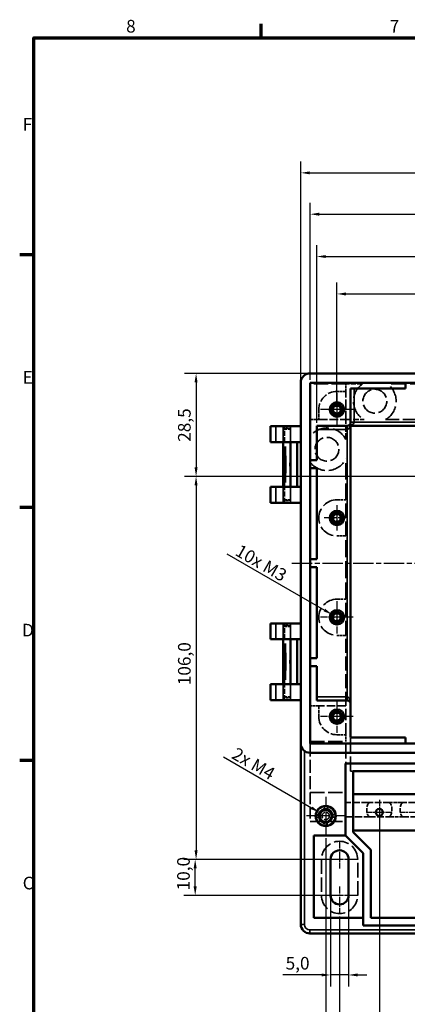
# Model space of a CAD drawing. Units: millimetres. Extents: x 16 to 588, y 6 to 415.
# Drawn here: x 16 to 123, y 143 to 415 of the extents above; entities that cross this region are included whole.
import ezdxf

# ---------------------------------------------------------------- set-up
doc = ezdxf.new("R2010")
doc.units = ezdxf.units.MM
doc.linetypes.add('CHAIN', pattern=[0.3543, 0.2362, -0.0295, 0.0591, -0.0295])
doc.linetypes.add('DASHED', pattern=[0.2067, 0.1654, -0.0413])
doc.layers.get('0').update_dxf_attribs({"lineweight": 25})
for name, color, linetype, lineweight in [('Bemaßung (ISO)', 7, 'Continuous', 25), ('Mittellinie (ISO)', 7, 'Continuous', 25), ('Mittelpunktmarkierung (ISO)', 7, 'Continuous', 25), ('Rahmen (ISO)', 7, 'Continuous', 70), ('Sichtbar (ISO)', 7, 'Continuous', 50), ('Sichtbar schmal (ISO)', 7, 'Continuous', 35), ('Verdeckt (ISO)', 7, 'DASHED', 35)]:
    doc.layers.add(name, color=color, linetype=linetype, lineweight=lineweight)
doc.styles.add('Notiztext (DIN)', font='isocpeur.ttf')
doc.dimstyles.new('Standard (DIN)', dxfattribs={"dimtxt": 3.5, "dimasz": 2.5, "dimexe": 3.175, "dimexo": 0.8, "dimgap": 0.8, "dimtad": 1, "dimrnd": 1e-08, "dimzin": 0, "dimtxsty": 'Notiztext (DIN)', "dimcen": 0.09, "dimdle": 10, "dimclrd": 256, "dimclre": 256, "dimclrt": 256, "dimadec": 0, "dimazin": 0, "dimtfac": 1, "dimtmove": 0, "dimatfit": 3, "dimfxl": 1, "dimtolj": 1, "dimtzin": 0, "dimlwd": -1, "dimlwe": -1, "dimarcsym": 0})

# ---------------------------------------------------------------- blocks, each defined once
blk = doc.blocks.new('Ränder Vorgaberahmen')
at = {"layer": 'Rahmen (ISO)'}
for p, q in [((83, 410), (83, 413.9)), ((20, 350), (16.1, 350)), ((20, 280), (16.1, 280)), ((20, 210), (16.1, 210))]:
    blk.add_line(p, q, dxfattribs=at)
at = {"layer": 'Rahmen (ISO)', "flags": 128}
blk.add_lwpolyline([(20, 10), (20, 410), (584, 410), (584, 10), (20, 10)], dxfattribs=at)
at = {"layer": 'Rahmen (ISO)', "char_height": 3.5, "attachment_point": 7, "style": 'Notiztext (DIN)'}
for s, insert in [('8', (45.58, 410.4)), ('7', (118.58, 410.4)), ('F', (16.93, 383.25)), ('E', (16.93, 313.25)), ('D', (16.75, 243.25)), ('C', (16.93, 173.25))]:
    blk.add_mtext(s, dxfattribs=dict(at, insert=insert))
blk = doc.blocks.new('*D6')
at = {"layer": 'Bemaßung (ISO)', "transparency": 16777216}
for p, q in [((103.95, 307.95), (103.95, 342.31)), ((248.95, 307.95), (248.95, 342.31)), ((106.45, 339.14), (246.45, 339.14))]:
    blk.add_line(p, q, dxfattribs=at)
for points in [[(106.45, 339.55), (106.45, 338.72), (103.95, 339.14)], [(246.45, 339.55), (246.45, 338.72), (248.95, 339.14)]]:
    blk.add_solid(points, dxfattribs=at)
at = {"layer": 'Defpoints', "color": 0, "transparency": 16777216}
for p in [(248.95, 339.14), (103.95, 307.15), (248.95, 307.15)]:
    blk.add_point(p, dxfattribs=at)
at = {"layer": 'Bemaßung (ISO)', "transparency": 16777216, "insert": (171.46, 344.14), "char_height": 3.5, "attachment_point": 1, "style": 'Notiztext (DIN)'}
blk.add_mtext('\\A1;145,0', dxfattribs=at)
blk = doc.blocks.new('*D7')
at = {"layer": 'Bemaßung (ISO)', "transparency": 16777216}
for p, q in [((98.35, 303.45), (98.35, 352.67)), ((254.55, 303.45), (254.55, 352.67)), ((100.85, 349.5), (252.05, 349.5))]:
    blk.add_line(p, q, dxfattribs=at)
for points in [[(100.85, 349.91), (100.85, 349.08), (98.35, 349.5)], [(252.05, 349.91), (252.05, 349.08), (254.55, 349.5)]]:
    blk.add_solid(points, dxfattribs=at)
at = {"layer": 'Defpoints', "color": 0, "transparency": 16777216}
for p in [(254.55, 349.5), (98.35, 302.65), (254.55, 302.65)]:
    blk.add_point(p, dxfattribs=at)
at = {"layer": 'Bemaßung (ISO)', "transparency": 16777216, "insert": (171.64, 354.5), "char_height": 3.5, "attachment_point": 1, "style": 'Notiztext (DIN)'}
blk.add_mtext('\\A1;156,2', dxfattribs=at)
blk = doc.blocks.new('*D8')
at = {"layer": 'Bemaßung (ISO)', "transparency": 16777216}
for p, q in [((96.55, 315.35), (96.55, 364.38)), ((256.35, 315.35), (256.35, 364.38)), ((99.05, 361.21), (253.85, 361.21))]:
    blk.add_line(p, q, dxfattribs=at)
for points in [[(99.05, 361.63), (99.05, 360.79), (96.55, 361.21)], [(253.85, 361.63), (253.85, 360.79), (256.35, 361.21)]]:
    blk.add_solid(points, dxfattribs=at)
at = {"layer": 'Defpoints', "color": 0, "transparency": 16777216}
for p in [(256.35, 361.21), (96.55, 314.55), (256.35, 314.55)]:
    blk.add_point(p, dxfattribs=at)
at = {"layer": 'Bemaßung (ISO)', "transparency": 16777216, "insert": (171.64, 366.21), "char_height": 3.5, "attachment_point": 1, "style": 'Notiztext (DIN)'}
blk.add_mtext('\\A1;159,8', dxfattribs=at)
blk = doc.blocks.new('*D9')
at = {"layer": 'Bemaßung (ISO)', "transparency": 16777216}
for p, q in [((93.95, 315.45), (93.95, 375.83)), ((258.95, 315.45), (258.95, 375.83)), ((96.45, 372.65), (256.45, 372.65))]:
    blk.add_line(p, q, dxfattribs=at)
for points in [[(96.45, 373.07), (96.45, 372.24), (93.95, 372.65)], [(256.45, 373.07), (256.45, 372.24), (258.95, 372.65)]]:
    blk.add_solid(points, dxfattribs=at)
at = {"layer": 'Defpoints', "color": 0, "transparency": 16777216}
for p in [(258.95, 372.65), (93.95, 314.65), (258.95, 314.65)]:
    blk.add_point(p, dxfattribs=at)
at = {"layer": 'Bemaßung (ISO)', "transparency": 16777216, "insert": (171.64, 377.65), "char_height": 3.5, "attachment_point": 1, "style": 'Notiztext (DIN)'}
blk.add_mtext('\\A1;165,0', dxfattribs=at)
blk = doc.blocks.new('*D13')
at = {"layer": 'Bemaßung (ISO)', "transparency": 16777216}
for p, q in [((95.65, 317.15), (61.78, 317.15)), ((64.95, 314.65), (64.95, 291.15)), ((175.65, 288.65), (61.78, 288.65))]:
    blk.add_line(p, q, dxfattribs=at)
for points in [[(64.53, 314.65), (65.37, 314.65), (64.95, 317.15)], [(64.53, 291.15), (65.37, 291.15), (64.95, 288.65)]]:
    blk.add_solid(points, dxfattribs=at)
at = {"layer": 'Defpoints', "color": 0, "transparency": 16777216}
for p in [(96.45, 317.15), (64.95, 288.65), (176.45, 288.65)]:
    blk.add_point(p, dxfattribs=at)
at = {"layer": 'Bemaßung (ISO)', "transparency": 16777216, "insert": (59.95, 298.21), "char_height": 3.5, "attachment_point": 1, "rotation": 90, "style": 'Notiztext (DIN)'}
blk.add_mtext('\\A1;28,5', dxfattribs=at)
blk = doc.blocks.new('*D17')
at = {"layer": 'Bemaßung (ISO)', "transparency": 16777216}
for p, q in [((104.7, 166.85), (104.7, 81.42)), ((248.2, 166.85), (248.2, 81.42)), ((107.2, 84.59), (245.7, 84.59))]:
    blk.add_line(p, q, dxfattribs=at)
for points in [[(107.2, 85.01), (107.2, 84.17), (104.7, 84.59)], [(245.7, 85.01), (245.7, 84.17), (248.2, 84.59)]]:
    blk.add_solid(points, dxfattribs=at)
at = {"layer": 'Defpoints', "color": 0, "transparency": 16777216}
for p in [(104.7, 167.65), (248.2, 167.65), (248.2, 84.59)]:
    blk.add_point(p, dxfattribs=at)
at = {"layer": 'Bemaßung (ISO)', "transparency": 16777216, "insert": (171.46, 89.59), "char_height": 3.5, "attachment_point": 1, "style": 'Notiztext (DIN)'}
blk.add_mtext('\\A1;143,5', dxfattribs=at)
blk = doc.blocks.new('*D18')
at = {"layer": 'Bemaßung (ISO)', "transparency": 16777216}
for p, q in [((100.85, 188.55), (100.85, 70.52)), ((252.05, 188.55), (252.05, 70.52)), ((249.55, 73.69), (103.35, 73.69))]:
    blk.add_line(p, q, dxfattribs=at)
for points in [[(103.35, 74.11), (103.35, 73.27), (100.85, 73.69)], [(249.55, 74.11), (249.55, 73.27), (252.05, 73.69)]]:
    blk.add_solid(points, dxfattribs=at)
at = {"layer": 'Defpoints', "color": 0, "transparency": 16777216}
for p in [(100.85, 189.35), (252.05, 189.35), (100.85, 73.69)]:
    blk.add_point(p, dxfattribs=at)
at = {"layer": 'Bemaßung (ISO)', "transparency": 16777216, "insert": (171.99, 78.69), "char_height": 3.5, "attachment_point": 1, "style": 'Notiztext (DIN)'}
blk.add_mtext('\\A1;151,2', dxfattribs=at)
blk = doc.blocks.new('*D19')
at = {"layer": 'Bemaßung (ISO)', "transparency": 16777216}
for p, q in [((175.65, 288.65), (61.78, 288.65)), ((64.95, 286.15), (64.95, 185.15)), ((103.9, 182.65), (61.78, 182.65))]:
    blk.add_line(p, q, dxfattribs=at)
for points in [[(64.53, 286.15), (65.37, 286.15), (64.95, 288.65)], [(64.53, 185.15), (65.37, 185.15), (64.95, 182.65)]]:
    blk.add_solid(points, dxfattribs=at)
at = {"layer": 'Defpoints', "color": 0, "transparency": 16777216}
for p in [(176.45, 288.65), (64.95, 182.65), (104.7, 182.65)]:
    blk.add_point(p, dxfattribs=at)
at = {"layer": 'Bemaßung (ISO)', "transparency": 16777216, "insert": (59.95, 230.84), "char_height": 3.5, "attachment_point": 1, "rotation": 90, "style": 'Notiztext (DIN)'}
blk.add_mtext('\\A1;106,0', dxfattribs=at)
blk = doc.blocks.new('*D20')
at = {"layer": 'Bemaßung (ISO)', "transparency": 16777216}
for p, q in [((103.9, 182.65), (61.53, 182.65)), ((64.7, 175.15), (64.7, 180.15)), ((103.9, 172.65), (61.53, 172.65))]:
    blk.add_line(p, q, dxfattribs=at)
for points in [[(64.28, 180.15), (65.12, 180.15), (64.7, 182.65)], [(64.28, 175.15), (65.12, 175.15), (64.7, 172.65)]]:
    blk.add_solid(points, dxfattribs=at)
at = {"layer": 'Defpoints', "color": 0, "transparency": 16777216}
for p in [(64.7, 182.65), (104.7, 182.65), (104.7, 172.65)]:
    blk.add_point(p, dxfattribs=at)
at = {"layer": 'Bemaßung (ISO)', "transparency": 16777216, "insert": (59.7, 174.06), "char_height": 3.5, "attachment_point": 1, "rotation": 90, "style": 'Notiztext (DIN)'}
blk.add_mtext('\\A1;10,0', dxfattribs=at)
blk = doc.blocks.new('*D36')
at = {"layer": 'Bemaßung (ISO)', "transparency": 16777216}
blk.add_line((72.5, 211.02), (96.95, 196.9), dxfattribs=at)
blk.add_solid([(97.16, 197.26), (96.74, 196.54), (99.12, 195.65)], dxfattribs=at)
at = {"layer": 'Defpoints', "color": 0, "transparency": 16777216}
for p in [(99.12, 195.65), (100.85, 194.65)]:
    blk.add_point(p, dxfattribs=at)
at = {"layer": 'Bemaßung (ISO)', "transparency": 16777216, "insert": (75.35, 214.35), "char_height": 3.5, "attachment_point": 1, "rotation": 330, "style": 'Notiztext (DIN)'}
blk.add_mtext('\\A1; 2x M4', dxfattribs=at)
blk = doc.blocks.new('*D39')
at = {"layer": 'Bemaßung (ISO)', "transparency": 16777216}
blk.add_line((73.49, 267.24), (100.49, 251.65), dxfattribs=at)
blk.add_solid([(100.69, 252.01), (100.28, 251.29), (102.65, 250.4)], dxfattribs=at)
at = {"layer": 'Defpoints', "color": 0, "transparency": 16777216}
for p in [(102.65, 250.4), (103.95, 249.65)]:
    blk.add_point(p, dxfattribs=at)
at = {"layer": 'Bemaßung (ISO)', "transparency": 16777216, "insert": (76.33, 270.56), "char_height": 3.5, "attachment_point": 1, "rotation": 330, "style": 'Notiztext (DIN)'}
blk.add_mtext('\\A1; 10x M3', dxfattribs=at)
blk = doc.blocks.new('*D40')
at = {"layer": 'Bemaßung (ISO)', "transparency": 16777216}
for p, q in [((115.7, 194.85), (115.7, 92.48)), ((237.2, 194.85), (237.2, 92.48)), ((118.2, 95.65), (234.7, 95.65))]:
    blk.add_line(p, q, dxfattribs=at)
for points in [[(118.2, 96.07), (118.2, 95.24), (115.7, 95.65)], [(234.7, 96.07), (234.7, 95.24), (237.2, 95.65)]]:
    blk.add_solid(points, dxfattribs=at)
at = {"layer": 'Defpoints', "color": 0, "transparency": 16777216}
for p in [(115.7, 195.65), (237.2, 195.65), (237.2, 95.65)]:
    blk.add_point(p, dxfattribs=at)
at = {"layer": 'Bemaßung (ISO)', "transparency": 16777216, "insert": (171.99, 100.65), "char_height": 3.5, "attachment_point": 1, "style": 'Notiztext (DIN)'}
blk.add_mtext('\\A1;121,5', dxfattribs=at)
blk = doc.blocks.new('*D45')
at = {"layer": 'Bemaßung (ISO)', "transparency": 16777216}
for p, q in [((102.2, 171.85), (102.2, 147.48)), ((107.2, 171.85), (107.2, 147.48)), ((99.7, 150.65), (88.95, 150.65)), ((107.2, 150.65), (102.2, 150.65)), ((109.7, 150.65), (112.2, 150.65))]:
    blk.add_line(p, q, dxfattribs=at)
for points in [[(99.7, 151.07), (99.7, 150.24), (102.2, 150.65)], [(109.7, 151.07), (109.7, 150.24), (107.2, 150.65)]]:
    blk.add_solid(points, dxfattribs=at)
at = {"layer": 'Defpoints', "color": 0, "transparency": 16777216}
for p in [(102.2, 172.65), (107.2, 172.65), (102.2, 150.65)]:
    blk.add_point(p, dxfattribs=at)
at = {"layer": 'Bemaßung (ISO)', "transparency": 16777216, "insert": (89.75, 155.65), "char_height": 3.5, "attachment_point": 1, "style": 'Notiztext (DIN)'}
blk.add_mtext('\\A1;5,0', dxfattribs=at)

msp = doc.modelspace()

# ---------------------------------------------------------------- linework, layer by layer
at = {"layer": 'Mittellinie (ISO)', "linetype": 'CHAIN', "ltscale": 23.990969}
msp.add_line((91.45, 264.652), (261.45, 264.652), dxfattribs=at)
at = {"layer": 'Mittelpunktmarkierung (ISO)', "linetype": 'CHAIN', "ltscale": 10.000767}
for p, q in [((103.95, 311.652), (103.95, 302.652)), ((108.45, 307.152), (99.45, 307.152)), ((103.95, 254.152), (103.95, 245.152)), ((108.45, 249.652), (99.45, 249.652)), ((103.95, 226.652), (103.95, 217.652)), ((108.45, 222.152), (99.45, 222.152))]:
    msp.add_line(p, q, dxfattribs=at)
at = {"layer": 'Mittelpunktmarkierung (ISO)', "linetype": 'CHAIN', "ltscale": 8.732879}
for p, q in [((103.95, 311.082), (103.95, 303.223)), ((107.88, 307.152), (100.021, 307.152))]:
    msp.add_line(p, q, dxfattribs=at)
at = {"layer": 'Mittelpunktmarkierung (ISO)', "linetype": 'CHAIN', "ltscale": 7.778352}
for p, q in [((103.95, 280.652), (103.95, 273.652)), ((115.7, 199.152), (115.7, 192.152)), ((119.2, 195.652), (112.2, 195.652)), ((128.45, 195.652), (121.45, 195.652))]:
    msp.add_line(p, q, dxfattribs=at)
at = {"layer": 'Mittelpunktmarkierung (ISO)', "linetype": 'CHAIN', "ltscale": 6.667144}
msp.add_line((106.45, 277.152), (100.45, 277.152), dxfattribs=at)
at = {"layer": 'Mittelpunktmarkierung (ISO)', "linetype": 'CHAIN', "ltscale": 11.778699}
for p, q in [((100.85, 199.952), (100.85, 189.352)), ((106.15, 194.652), (95.55, 194.652))]:
    msp.add_line(p, q, dxfattribs=at)
at = {"layer": 'Mittelpunktmarkierung (ISO)', "linetype": 'CHAIN', "ltscale": 8.333956}
for p, q in [((104.7, 187.652), (104.7, 180.152)), ((104.7, 175.152), (104.7, 167.652))]:
    msp.add_line(p, q, dxfattribs=at)
at = {"layer": 'Mittelpunktmarkierung (ISO)', "linetype": 'CHAIN', "ltscale": 11.111974}
for p, q in [((109.7, 182.652), (99.7, 182.652)), ((109.7, 172.652), (99.7, 172.652))]:
    msp.add_line(p, q, dxfattribs=at)
at = {"layer": 'Sichtbar (ISO)'}
for p, q in [((96.45, 317.152), (256.45, 317.152)), ((93.95, 214.652), (93.95, 314.652)), ((96.55, 214.752), (96.55, 314.552)), ((96.55, 314.552), (256.35, 314.552)), ((122.95, 312.952), (122.95, 314.552)), ((107.75, 303.652), (107.75, 312.952)), ((107.75, 312.952), (122.95, 312.952)), ((85.55, 302.552), (85.55, 298.152)), ((85.55, 302.552), (87.05, 302.552)), ((87.05, 302.552), (93.95, 302.552)), ((98.35, 293.152), (98.35, 302.652)), ((98.35, 302.652), (106.75, 302.652)), ((107.457, 302.945), (107.645, 302.758)), ((107.645, 302.758), (107.75, 302.652)), ((107.75, 229.052), (107.75, 302.652)), ((107.75, 302.652), (245.15, 302.652)), ((87.05, 298.152), (85.55, 298.152)), ((87.05, 298.152), (93.95, 298.152)), ((89.11, 298.152), (89.11, 285.752)), ((91.11, 298.152), (91.11, 296.952)), ((92.95, 298.152), (92.95, 285.752)), ((89.61, 296.952), (89.69, 291.952)), ((89.52, 291.952), (89.69, 291.952)), ((89.61, 286.952), (89.69, 291.952)), ((89.707, 291.952), (89.69, 291.952)), ((96.55, 293.152), (98.35, 293.152)), ((98.35, 290.952), (96.55, 290.952)), ((98.35, 265.752), (98.35, 290.952)), ((91.11, 286.952), (91.11, 285.752)), ((85.55, 285.752), (87.05, 285.752)), ((85.55, 285.752), (85.55, 281.352)), ((93.95, 285.752), (87.05, 285.752)), ((87.05, 281.352), (85.55, 281.352)), ((87.05, 281.352), (93.95, 281.352)), ((103.7, 278.12), (103.7, 278.356)), ((104.2, 278.356), (104.2, 278.12)), ((102.746, 277.402), (102.982, 277.402)), ((102.982, 276.902), (102.746, 276.902)), ((103.7, 275.948), (103.7, 276.184)), ((104.2, 276.184), (104.2, 275.948)), ((104.918, 277.402), (105.154, 277.402)), ((105.154, 276.902), (104.918, 276.902)), ((96.55, 265.752), (98.35, 265.752)), ((98.35, 263.552), (96.55, 263.552)), ((98.35, 238.352), (98.35, 263.552)), ((103.7, 250.62), (103.7, 250.856)), ((104.2, 250.856), (104.2, 250.62)), ((102.746, 249.902), (102.982, 249.902)), ((102.982, 249.402), (102.746, 249.402)), ((103.7, 248.448), (103.7, 248.684)), ((104.2, 248.684), (104.2, 248.448)), ((104.918, 249.902), (105.154, 249.902)), ((105.154, 249.402), (104.918, 249.402)), ((85.55, 247.952), (85.55, 243.552)), ((85.55, 247.952), (87.05, 247.952)), ((87.05, 247.952), (93.95, 247.952)), ((87.05, 243.552), (85.55, 243.552)), ((87.05, 243.552), (93.95, 243.552)), ((89.11, 243.552), (89.11, 231.152)), ((91.11, 243.552), (91.11, 242.352)), ((92.95, 243.552), (92.95, 231.152)), ((89.61, 242.352), (89.69, 237.352)), ((89.52, 237.352), (89.69, 237.352)), ((89.61, 232.352), (89.69, 237.352)), ((89.707, 237.352), (89.69, 237.352)), ((96.55, 238.352), (98.35, 238.352)), ((98.35, 236.152), (96.55, 236.152)), ((98.35, 226.652), (98.35, 236.152)), ((91.11, 232.352), (91.11, 231.152)), ((85.55, 231.152), (87.05, 231.152)), ((85.55, 231.152), (85.55, 226.752)), ((93.95, 231.152), (87.05, 231.152)), ((107.7, 226.602), (107.7, 229.052)), ((107.75, 229.052), (107.7, 229.052)), ((87.05, 226.752), (85.55, 226.752)), ((87.05, 226.752), (93.95, 226.752)), ((106.75, 226.652), (98.35, 226.652)), ((107.457, 226.359), (107.645, 226.547)), ((107.7, 226.602), (107.645, 226.547)), ((107.7, 226.602), (107.7, 226.532)), ((107.7, 225.964), (107.7, 226.532)), ((107.75, 216.352), (107.75, 225.652)), ((122.95, 216.352), (107.75, 216.352)), ((122.95, 214.752), (122.95, 216.352)), ((93.95, 214.652), (93.95, 164.652)), ((256.35, 214.752), (96.55, 214.752)), ((96.45, 212.152), (256.45, 212.152)), ((106.35, 189.282), (106.35, 209.152)), ((106.35, 209.152), (246.55, 209.152)), ((108.45, 207.052), (244.45, 207.052)), ((108.45, 190.152), (108.45, 207.052)), ((108.45, 200.652), (244.45, 200.652)), ((97.55, 189.282), (106.35, 189.282)), ((97.55, 166.452), (97.55, 189.282)), ((111.25, 184.382), (106.35, 189.282)), ((244.45, 190.652), (108.45, 190.652)), ((113.35, 185.252), (108.45, 190.152)), ((102.2, 172.652), (102.2, 182.652)), ((107.2, 182.652), (107.2, 172.652)), ((111.25, 164.352), (111.25, 184.382)), ((113.35, 166.452), (113.35, 185.252)), ((111.25, 166.452), (97.55, 166.452)), ((239.55, 166.452), (113.35, 166.452)), ((241.65, 164.352), (111.25, 164.352)), ((96.45, 162.152), (256.45, 162.152))]:
    msp.add_line(p, q, dxfattribs=at)
for centre, radius in [((103.95, 307.152), 2), ((103.95, 307.152), 2), ((103.95, 307.152), 1.429), ((103.95, 307.152), 1.23), ((103.95, 277.152), 2), ((103.95, 277.152), 2), ((103.95, 277.152), 1.429), ((103.95, 277.152), 1.23), ((103.95, 249.652), 2), ((103.95, 249.652), 2), ((103.95, 249.652), 1.429), ((103.95, 249.652), 1.23), ((103.95, 222.152), 2), ((103.95, 222.152), 2), ((103.95, 222.152), 1.429), ((103.95, 222.152), 1.23), ((100.85, 194.652), 2.8), ((100.85, 194.652), 2.75), ((100.85, 194.652), 1.821), ((100.85, 194.652), 1.621), ((115.7, 195.652), 1)]:
    msp.add_circle(centre, radius, dxfattribs=at)
for centre, radius, start, end in [((96.45, 314.652), 2.5, 90, 180), ((106.75, 303.652), 1, 270, 0), ((103.95, 277.152), 1, 75.52249, 104.47751), ((103.95, 277.152), 1, 165.52249, 194.47751), ((103.95, 277.152), 1, 255.52249, 284.47751), ((103.95, 277.152), 1, 345.52249, 14.47751), ((103.95, 249.652), 1, 165.52249, 194.47751), ((103.95, 249.652), 1, 75.52249, 104.47751), ((103.95, 249.652), 1, 255.52249, 284.47751), ((103.95, 249.652), 1, 345.52249, 14.47751), ((106.75, 225.652), 1, 0, 90), ((96.45, 214.652), 2.5, 180, 270), ((104.7, 182.652), 2.5, 0, 180), ((104.7, 172.652), 2.5, 180, 0), ((96.45, 164.652), 2.5, 180, 270)]:
    msp.add_arc(centre, radius, start, end, dxfattribs=at)
for centre, major_axis, ratio, start_param, end_param in [((90.11, 265.694), (0.423, 54.487), 0.0166333, 0.9599422, 1.068094), ((90.11, 265.694), (0.996, -54.487), 0.0016012, 2.0735984, 2.1817502), ((90.11, 265.694), (0.574, 54.487), 0.0150309, 5.2153786, 5.3235304), ((90.11, 318.21), (0.423, -54.487), 0.0166333, 5.2150913, 5.3232431), ((90.11, 318.21), (0.996, 54.487), 0.0016012, 4.1014351, 4.2095869), ((90.11, 318.21), (0.574, -54.487), 0.0150309, 0.9596549, 1.0678067), ((90.11, 211.094), (0.423, 54.487), 0.0166333, 0.9599422, 1.068094), ((90.11, 211.094), (0.996, -54.487), 0.0016012, 2.0735984, 2.1817502), ((90.11, 211.094), (0.574, 54.487), 0.0150309, 5.2153786, 5.3235304), ((90.11, 263.61), (0.423, -54.487), 0.0166333, 5.2150913, 5.3232431), ((90.11, 263.61), (0.996, 54.487), 0.0016012, 4.1014351, 4.2095869), ((90.11, 263.61), (0.574, -54.487), 0.0150309, 0.9596549, 1.0678067)]:
    msp.add_ellipse(centre, major_axis=major_axis, ratio=ratio, start_param=start_param, end_param=end_param, dxfattribs=at)
at = {"layer": 'Sichtbar schmal (ISO)'}
for p, q in [((108.75, 303.652), (108.75, 312.952)), ((87.05, 298.152), (87.05, 302.552)), ((106.75, 301.652), (106.75, 302.652)), ((107.75, 303.652), (108.75, 303.652)), ((244.15, 303.652), (108.75, 303.652)), ((98.35, 301.652), (106.75, 301.652)), ((106.75, 301.652), (106.75, 227.652)), ((87.05, 281.352), (87.05, 285.752)), ((87.05, 243.552), (87.05, 247.952)), ((87.05, 226.752), (87.05, 231.152)), ((106.75, 227.652), (98.35, 227.652)), ((106.75, 226.652), (106.75, 227.652)), ((94.95, 164.652), (94.95, 212.652)), ((94.95, 164.652), (93.95, 164.652)), ((96.45, 163.152), (96.45, 162.152)), ((256.45, 163.152), (96.45, 163.152))]:
    msp.add_line(p, q, dxfattribs=at)
for centre, radius, start, end in [((103.95, 307.152), 1.5, 350, 260), ((103.95, 277.152), 1.5, 350, 260), ((103.95, 249.652), 1.5, 350, 260), ((103.95, 222.152), 1.5, 350, 260), ((100.85, 194.652), 2, 350, 260), ((96.45, 164.652), 1.5, 180, 270)]:
    msp.add_arc(centre, radius, start, end, dxfattribs=at)
for centre, major_axis, start_param, end_param in [((106.75, 303.652), (0, -2), 0, 1.1071487), ((106.75, 303.652), (2, 0), 5.1760366, 6.2831853), ((106.75, 225.652), (0, 2), 5.1760366, 6.2831853), ((106.75, 225.652), (2, 0), 1.0758323, 1.1071487)]:
    msp.add_ellipse(centre, major_axis=major_axis, ratio=0.5, start_param=start_param, end_param=end_param, dxfattribs=at)
at = {"layer": 'Verdeckt (ISO)', "ltscale": 23.94775}
for p, q in [((106.45, 314.252), (96.55, 314.252)), ((96.55, 215.252), (106.45, 215.252)), ((96.55, 201.152), (106.45, 201.152)), ((96.55, 193.152), (106.45, 193.152))]:
    msp.add_line(p, q, dxfattribs=at)
at = {"layer": 'Verdeckt (ISO)', "ltscale": 8.702948}
msp.add_line((111.019, 314.252), (106.45, 314.252), dxfattribs=at)
at = {"layer": 'Verdeckt (ISO)', "ltscale": 3.999763}
msp.add_line((106.45, 312.152), (106.45, 314.252), dxfattribs=at)
at = {"layer": 'Verdeckt (ISO)', "ltscale": 25.759447}
msp.add_line((235.019, 314.252), (117.881, 314.252), dxfattribs=at)
at = {"layer": 'Verdeckt (ISO)', "ltscale": 4.761642}
for p, q in [((106.45, 312.152), (103.95, 312.152)), ((103.95, 282.152), (106.45, 282.152)), ((106.45, 272.152), (103.95, 272.152)), ((103.95, 254.652), (106.45, 254.652)), ((106.45, 244.652), (103.95, 244.652)), ((103.95, 217.152), (106.45, 217.152))]:
    msp.add_line(p, q, dxfattribs=at)
at = {"layer": 'Verdeckt (ISO)', "ltscale": 14.856533}
msp.add_line((106.45, 304.352), (106.45, 312.152), dxfattribs=at)
at = {"layer": 'Verdeckt (ISO)', "ltscale": 1.486513}
for p, q in [((103.7, 308.356), (103.7, 309.137)), ((104.2, 309.137), (104.2, 308.356)), ((101.966, 307.402), (102.746, 307.402)), ((102.746, 306.902), (101.966, 306.902)), ((103.7, 305.168), (103.7, 305.948)), ((104.2, 305.948), (104.2, 305.168)), ((105.154, 307.402), (105.934, 307.402)), ((105.934, 306.902), (105.154, 306.902)), ((103.7, 278.356), (103.7, 279.137)), ((104.2, 279.137), (104.2, 278.356)), ((101.966, 277.402), (102.746, 277.402)), ((102.746, 276.902), (101.966, 276.902)), ((103.7, 275.168), (103.7, 275.948)), ((104.2, 275.948), (104.2, 275.168)), ((105.154, 277.402), (105.934, 277.402)), ((105.934, 276.902), (105.154, 276.902)), ((103.7, 250.856), (103.7, 251.637)), ((104.2, 251.637), (104.2, 250.856)), ((101.966, 249.902), (102.746, 249.902)), ((102.746, 249.402), (101.966, 249.402)), ((103.7, 247.668), (103.7, 248.448)), ((104.2, 248.448), (104.2, 247.668)), ((105.154, 249.902), (105.934, 249.902)), ((105.934, 249.402), (105.154, 249.402)), ((103.7, 223.356), (103.7, 224.137)), ((104.2, 224.137), (104.2, 223.356)), ((101.966, 222.402), (102.746, 222.402)), ((102.746, 221.902), (101.966, 221.902)), ((103.7, 220.168), (103.7, 220.948)), ((104.2, 220.948), (104.2, 220.168)), ((105.154, 222.402), (105.934, 222.402)), ((105.934, 221.902), (105.154, 221.902))]:
    msp.add_line(p, q, dxfattribs=at)
at = {"layer": 'Verdeckt (ISO)', "ltscale": 0.448588}
for p, q in [((103.7, 308.12), (103.7, 308.356)), ((104.2, 308.356), (104.2, 308.12)), ((102.746, 307.402), (102.982, 307.402)), ((102.982, 306.902), (102.746, 306.902)), ((103.7, 305.948), (103.7, 306.184)), ((104.2, 306.184), (104.2, 305.948)), ((104.918, 307.402), (105.154, 307.402)), ((105.154, 306.902), (104.918, 306.902)), ((102.746, 222.402), (102.982, 222.402)), ((102.982, 221.902), (102.746, 221.902)), ((103.7, 223.12), (103.7, 223.356)), ((103.7, 220.948), (103.7, 221.184)), ((104.2, 223.356), (104.2, 223.12)), ((104.2, 221.184), (104.2, 220.948)), ((104.918, 222.402), (105.154, 222.402)), ((105.154, 221.902), (104.918, 221.902))]:
    msp.add_line(p, q, dxfattribs=at)
at = {"layer": 'Verdeckt (ISO)', "ltscale": 5.33305}
msp.add_line((98.95, 307.152), (98.95, 304.352), dxfattribs=at)
at = {"layer": 'Verdeckt (ISO)', "ltscale": 8.380565}
for p, q in [((89.11, 302.552), (89.11, 298.152)), ((89.45, 298.152), (89.45, 302.552)), ((91.11, 302.552), (91.11, 298.152)), ((89.11, 285.752), (89.11, 281.352)), ((89.45, 281.352), (89.45, 285.752)), ((91.11, 285.752), (91.11, 281.352)), ((89.11, 247.952), (89.11, 243.552)), ((89.45, 243.552), (89.45, 247.952)), ((91.11, 247.952), (91.11, 243.552)), ((89.11, 231.152), (89.11, 226.752)), ((89.45, 226.752), (89.45, 231.152)), ((91.11, 231.152), (91.11, 226.752))]:
    msp.add_line(p, q, dxfattribs=at)
at = {"layer": 'Verdeckt (ISO)', "ltscale": 4.571172}
for p, q in [((96.55, 304.352), (98.95, 304.352)), ((98.95, 225.152), (96.55, 225.152))]:
    msp.add_line(p, q, dxfattribs=at)
at = {"layer": 'Verdeckt (ISO)', "ltscale": 14.285125}
for p, q in [((98.95, 304.352), (106.45, 304.352)), ((106.45, 225.152), (98.95, 225.152))]:
    msp.add_line(p, q, dxfattribs=at)
at = {"layer": 'Verdeckt (ISO)', "ltscale": 10.490744}
msp.add_line((106.45, 298.844), (106.45, 304.352), dxfattribs=at)
at = {"layer": 'Verdeckt (ISO)', "ltscale": 9.58723}
msp.add_line((106.45, 304.352), (111.484, 304.352), dxfattribs=at)
at = {"layer": 'Verdeckt (ISO)', "ltscale": 23.020706}
msp.add_line((117.417, 304.352), (136.45, 304.352), dxfattribs=at)
at = {"layer": 'Verdeckt (ISO)', "ltscale": 5.983681}
for p, q in [((89.11, 301.702), (91.11, 301.702)), ((89.11, 282.202), (91.11, 282.202)), ((89.11, 247.102), (91.11, 247.102)), ((89.11, 227.602), (91.11, 227.602))]:
    msp.add_line(p, q, dxfattribs=at)
at = {"layer": 'Verdeckt (ISO)', "ltscale": 6.761573}
for p, q in [((89.11, 301.702), (89.11, 298.152)), ((91.11, 301.702), (91.11, 298.152)), ((89.11, 285.752), (89.11, 282.202)), ((91.11, 285.752), (91.11, 282.202)), ((89.11, 247.102), (89.11, 243.552)), ((91.11, 247.102), (91.11, 243.552)), ((89.11, 231.152), (89.11, 227.602)), ((91.11, 231.152), (91.11, 227.602))]:
    msp.add_line(p, q, dxfattribs=at)
at = {"layer": 'Verdeckt (ISO)', "ltscale": 29.995163}
for p, q in [((89.45, 285.752), (89.45, 298.152)), ((89.45, 231.152), (89.45, 243.552))]:
    msp.add_line(p, q, dxfattribs=at)
at = {"layer": 'Verdeckt (ISO)', "ltscale": 9.528255}
for p, q in [((91.11, 296.952), (90.95, 291.952)), ((91.11, 286.952), (90.95, 291.952)), ((91.11, 242.352), (90.95, 237.352)), ((91.11, 232.352), (90.95, 237.352))]:
    msp.add_line(p, q, dxfattribs=at)
at = {"layer": 'Verdeckt (ISO)', "ltscale": 0.358284}
for p, q in [((91.104, 291.952), (90.95, 291.952)), ((91.104, 237.352), (90.95, 237.352))]:
    msp.add_line(p, q, dxfattribs=at)
at = {"layer": 'Verdeckt (ISO)', "ltscale": 27.353367}
msp.add_line((106.45, 282.152), (106.45, 293.46), dxfattribs=at)
at = {"layer": 'Verdeckt (ISO)', "ltscale": 24.189648}
for p, q in [((106.45, 272.152), (106.45, 282.152)), ((106.45, 244.652), (106.45, 254.652)), ((99.7, 182.652), (99.7, 172.652)), ((109.7, 172.652), (109.7, 182.652))]:
    msp.add_line(p, q, dxfattribs=at)
at = {"layer": 'Verdeckt (ISO)', "ltscale": 28.221254}
msp.add_line((106.45, 254.652), (106.45, 272.152), dxfattribs=at)
at = {"layer": 'Verdeckt (ISO)', "ltscale": 23.584906}
msp.add_line((106.45, 225.152), (106.45, 244.652), dxfattribs=at)
at = {"layer": 'Verdeckt (ISO)', "ltscale": 5.71399}
msp.add_line((98.95, 225.152), (98.95, 222.152), dxfattribs=at)
at = {"layer": 'Verdeckt (ISO)', "ltscale": 19.351717}
for p, q in [((106.45, 217.152), (106.45, 225.152)), ((96.55, 201.152), (96.55, 193.152)), ((106.45, 193.152), (106.45, 201.152))]:
    msp.add_line(p, q, dxfattribs=at)
at = {"layer": 'Verdeckt (ISO)', "ltscale": 23.251694}
msp.add_line((107.7, 216.352), (107.7, 225.964), dxfattribs=at)
at = {"layer": 'Verdeckt (ISO)', "ltscale": 3.618824}
msp.add_line((106.45, 215.252), (106.45, 217.152), dxfattribs=at)
at = {"layer": 'Verdeckt (ISO)', "ltscale": 24.488956}
msp.add_line((107.7, 207.052), (107.7, 216.352), dxfattribs=at)
at = {"layer": 'Verdeckt (ISO)', "ltscale": 0.095135}
msp.add_line((107.7, 216.352), (107.75, 216.352), dxfattribs=at)
at = {"layer": 'Verdeckt (ISO)', "ltscale": 21.931946}
msp.add_line((96.55, 214.752), (96.55, 201.152), dxfattribs=at)
at = {"layer": 'Verdeckt (ISO)', "ltscale": 22.738268}
msp.add_line((106.45, 201.152), (106.45, 215.252), dxfattribs=at)
at = {"layer": 'Verdeckt (ISO)', "ltscale": 1.428422}
msp.add_line((107.7, 207.052), (108.45, 207.052), dxfattribs=at)
at = {"layer": 'Verdeckt (ISO)', "ltscale": 1.983669}
for p, q in [((100.414, 196.343), (100.506, 197.381)), ((101.287, 192.961), (101.194, 191.924))]:
    msp.add_line(p, q, dxfattribs=at)
at = {"layer": 'Verdeckt (ISO)', "ltscale": 1.927492}
for p, q in [((101.377, 197.351), (101.287, 196.343)), ((100.323, 191.953), (100.414, 192.961))]:
    msp.add_line(p, q, dxfattribs=at)
at = {"layer": 'Verdeckt (ISO)', "ltscale": 12.082422}
for p, q in [((112.794, 198.352), (106.45, 198.352)), ((106.45, 194.452), (112.794, 194.452))]:
    msp.add_line(p, q, dxfattribs=at)
at = {"layer": 'Verdeckt (ISO)', "ltscale": 11.071743}
for p, q in [((118.607, 198.352), (112.794, 198.352)), ((127.857, 198.352), (122.044, 198.352)), ((112.794, 194.452), (118.607, 194.452)), ((122.044, 194.452), (127.857, 194.452))]:
    msp.add_line(p, q, dxfattribs=at)
at = {"layer": 'Verdeckt (ISO)', "ltscale": 6.546501}
for p, q in [((122.044, 198.352), (118.607, 198.352)), ((118.607, 194.452), (122.044, 194.452))]:
    msp.add_line(p, q, dxfattribs=at)
at = {"layer": 'Verdeckt (ISO)', "ltscale": 1.950403}
for p, q in [((98.135, 195.089), (99.159, 195.089)), ((99.159, 194.216), (98.135, 194.216)), ((102.541, 195.089), (103.565, 195.089))]:
    msp.add_line(p, q, dxfattribs=at)
at = {"layer": 'Verdeckt (ISO)', "ltscale": 1.935201}
msp.add_line((103.579, 194.308), (102.563, 194.308), dxfattribs=at)
at = {"layer": 'Verdeckt (ISO)', "ltscale": 25.078026}
for centre in [(114.45, 309.452), (101.2, 296.152)]:
    msp.add_circle(centre, 3.3, dxfattribs=at)
at = {"layer": 'Verdeckt (ISO)', "ltscale": 11.967462}
msp.add_circle((100.85, 194.652), 1, dxfattribs=at)
at = {"layer": 'Verdeckt (ISO)', "ltscale": 28.461243}
for start, end in [(125.55484, 239.81504), (300.18496, 54.44516)]:
    msp.add_arc((114.45, 309.452), 5.9, start, end, dxfattribs=at)
at = {"layer": 'Verdeckt (ISO)', "ltscale": 14.959352}
for centre, start, end in [((103.95, 307.152), 90, 180), ((103.95, 222.152), 180, 270)]:
    msp.add_arc(centre, 5, start, end, dxfattribs=at)
at = {"layer": 'Verdeckt (ISO)', "ltscale": 2.029232}
for centre, start, end in [((103.95, 307.152), 104.47751, 165.52249), ((103.95, 307.152), 14.47751, 75.52249), ((103.95, 307.152), 194.47751, 255.52249), ((103.95, 307.152), 284.47751, 345.52249), ((103.95, 277.152), 104.47751, 165.52249), ((103.95, 277.152), 14.47751, 75.52249), ((103.95, 277.152), 194.47751, 255.52249), ((103.95, 277.152), 284.47751, 345.52249), ((103.95, 249.652), 104.47751, 165.52249), ((103.95, 249.652), 194.47751, 255.52249), ((103.95, 249.652), 14.47751, 75.52249), ((103.95, 249.652), 284.47751, 345.52249), ((103.95, 222.152), 104.47751, 165.52249), ((103.95, 222.152), 194.47751, 255.52249), ((103.95, 222.152), 14.47751, 75.52249), ((103.95, 222.152), 284.47751, 345.52249)]:
    msp.add_arc(centre, 1, start, end, dxfattribs=at)
at = {"layer": 'Verdeckt (ISO)', "ltscale": 0.962458}
for centre, start, end in [((103.95, 307.152), 75.52249, 104.47751), ((103.95, 307.152), 165.52249, 194.47751), ((103.95, 307.152), 255.52249, 284.47751), ((103.95, 307.152), 345.52249, 14.47751), ((103.95, 222.152), 165.52249, 194.47751), ((103.95, 222.152), 75.52249, 104.47751), ((103.95, 222.152), 255.52249, 284.47751), ((103.95, 222.152), 345.52249, 14.47751)]:
    msp.add_arc(centre, 1, start, end, dxfattribs=at)
at = {"layer": 'Verdeckt (ISO)', "ltscale": 3.966085}
for centre, start, end in [((90.11, 299.827), 61.92751, 118.07249), ((90.11, 284.077), 241.92751, 298.07249), ((90.11, 245.227), 61.92751, 118.07249), ((90.11, 229.477), 241.92751, 298.07249)]:
    msp.add_arc(centre, 2.125, start, end, dxfattribs=at)
at = {"layer": 'Verdeckt (ISO)', "ltscale": 28.61154}
for start, end in [(27.14804, 142.01162), (217.98838, 332.85196)]:
    msp.add_arc((101.2, 296.152), 5.9, start, end, dxfattribs=at)
at = {"layer": 'Verdeckt (ISO)', "ltscale": 25.331339}
for centre, start, end in [((103.95, 277.152), 90, 270), ((103.95, 249.652), 90, 270), ((104.7, 182.652), 0, 180), ((104.7, 172.652), 180, 0)]:
    msp.add_arc(centre, 5, start, end, dxfattribs=at)
at = {"layer": 'Verdeckt (ISO)', "ltscale": 1.681033}
for start, end in [(75.52249, 104.47751), (165.52249, 194.47751), (255.52249, 284.47751)]:
    msp.add_arc((100.85, 194.652), 1.747, start, end, dxfattribs=at)
at = {"layer": 'Verdeckt (ISO)', "ltscale": 7.878846}
for centre, start, end in [((115.7, 196.402), 146.14156, 213.85844), ((115.7, 196.402), 326.14156, 33.85844), ((124.95, 196.402), 146.14156, 213.85844)]:
    msp.add_arc(centre, 3.5, start, end, dxfattribs=at)
at = {"layer": 'Verdeckt (ISO)', "ltscale": 1.499509}
msp.add_arc((100.85, 194.652), 1.747, 348.64898, 14.47751, dxfattribs=at)

# ---------------------------------------------------------------- block references
msp.add_blockref('Ränder Vorgaberahmen', (0, 0))

# ---------------------------------------------------------------- dimensions: what is measured, and where the dimension line sits
at = {"layer": 'Bemaßung (ISO)'}
for base, p1, p2, picture, middle in [((258.95, 372.652), (93.95, 314.652), (258.95, 314.652), '*D9', (176.45, 372.652)), ((256.35, 361.208), (96.55, 314.552), (256.35, 314.552), '*D8', (176.45, 361.208)), ((254.55, 349.497), (98.35, 302.652), (254.55, 302.652), '*D7', (176.45, 349.497))]:
    dim = msp.add_linear_dim(base=base, p1=p1, p2=p2, dimstyle='Standard (DIN)', override={"dimgap": 0.8, "dimdec": 1, "dimtol": 0, "dimlim": 0, "dimtp": 0, "dimtm": 0, "dimtdec": 1, "dimtofl": 0, "dimatfit": 1}, dxfattribs=at)
    dim.commit()
    dim.dimension.update_dxf_attribs({"geometry": picture, "text_midpoint": middle, "dimtype": 160})
for base, p1, p2, angle, override, picture, middle in [((248.95, 339.136), (103.95, 307.152), (248.95, 307.152), 180, {"dimgap": 0.8, "dimdec": 1, "dimtol": 0, "dimlim": 0, "dimtp": 0, "dimtm": 0, "dimtdec": 1, "dimtofl": 0, "dimatfit": 1}, '*D6', (176.45, 339.136)), ((64.95, 288.652), (96.45, 317.152), (176.45, 288.652), 270, {"dimgap": 0.8, "dimdec": 1, "dimtol": 0, "dimlim": 0, "dimtp": 0, "dimtm": 0, "dimtdec": 1, "dimtofl": 0, "dimatfit": 1}, '*D13', (64.95, 302.152)), ((64.95, 182.652), (176.45, 288.652), (104.7, 182.652), 90, {"dimgap": 0.8, "dimdec": 1, "dimtol": 0, "dimlim": 0, "dimtp": 0, "dimtm": 0, "dimtdec": 1, "dimtofl": 0, "dimatfit": 1}, '*D19', (64.95, 235.652)), ((237.2, 95.652), (115.7, 195.652), (237.2, 195.652), 180, {"dimgap": 0.8, "dimdec": 1, "dimtol": 0, "dimlim": 0, "dimtp": 0, "dimtm": 0, "dimtdec": 1, "dimtofl": 0, "dimatfit": 1}, '*D40', (176.45, 95.652)), ((100.85, 73.691), (252.05, 189.352), (100.85, 189.352), 180, {"dimgap": 0.8, "dimdec": 1, "dimtol": 0, "dimlim": 0, "dimtp": 0, "dimtm": 0, "dimtdec": 1, "dimtofl": 0, "dimatfit": 1}, '*D18', (176.45, 73.691)), ((64.7, 182.652), (104.7, 172.652), (104.7, 182.652), 90, {"dimgap": 0.8, "dimdec": 1, "dimtol": 0, "dimlim": 0, "dimtp": 0, "dimtm": 0, "dimtdec": 1, "dimtofl": 0, "dimatfit": 1}, '*D20', (64.7, 177.652)), ((102.2, 150.652), (107.2, 172.652), (102.2, 172.652), 180, {"dimgap": 0.8, "dimdec": 1, "dimtol": 0, "dimlim": 0, "dimtp": 0, "dimtm": 0, "dimtdec": 2, "dimtofl": 1, "dimatfit": 1}, '*D45', (92.463, 150.652)), ((248.2, 84.59), (104.7, 167.652), (248.2, 167.652), 180, {"dimgap": 0.8, "dimdec": 1, "dimtol": 0, "dimlim": 0, "dimtp": 0, "dimtm": 0, "dimtdec": 1, "dimtofl": 0, "dimatfit": 1}, '*D17', (176.45, 84.59))]:
    dim = msp.add_linear_dim(base=base, p1=p1, p2=p2, angle=angle, dimstyle='Standard (DIN)', override=override, dxfattribs=at)
    dim.commit()
    dim.dimension.update_dxf_attribs({"geometry": picture, "text_midpoint": middle, "dimtype": 160})
for center, mpoint, text, picture, middle in [((103.95, 249.652), (102.651, 250.402), ' 10x M3', '*D39', (81.154, 262.813)), ((100.85, 194.652), (99.118, 195.652), ' 2x M4', '*D36', (79.56, 206.944))]:
    dim = msp.add_radius_dim(center=center, mpoint=mpoint, text=text, dimstyle='Standard (DIN)', override={"dimgap": 0.8, "dimdec": 2, "dimlfac": 1, "dimcen": 0, "dimtol": 0, "dimlim": 0, "dimtp": 0, "dimtm": 0, "dimtdec": 2, "dimtofl": 0}, dxfattribs=at)
    dim.commit()
    dim.dimension.update_dxf_attribs({"geometry": picture, "text_midpoint": middle, "dimtype": 164})

doc.saveas('drawing.dxf')
